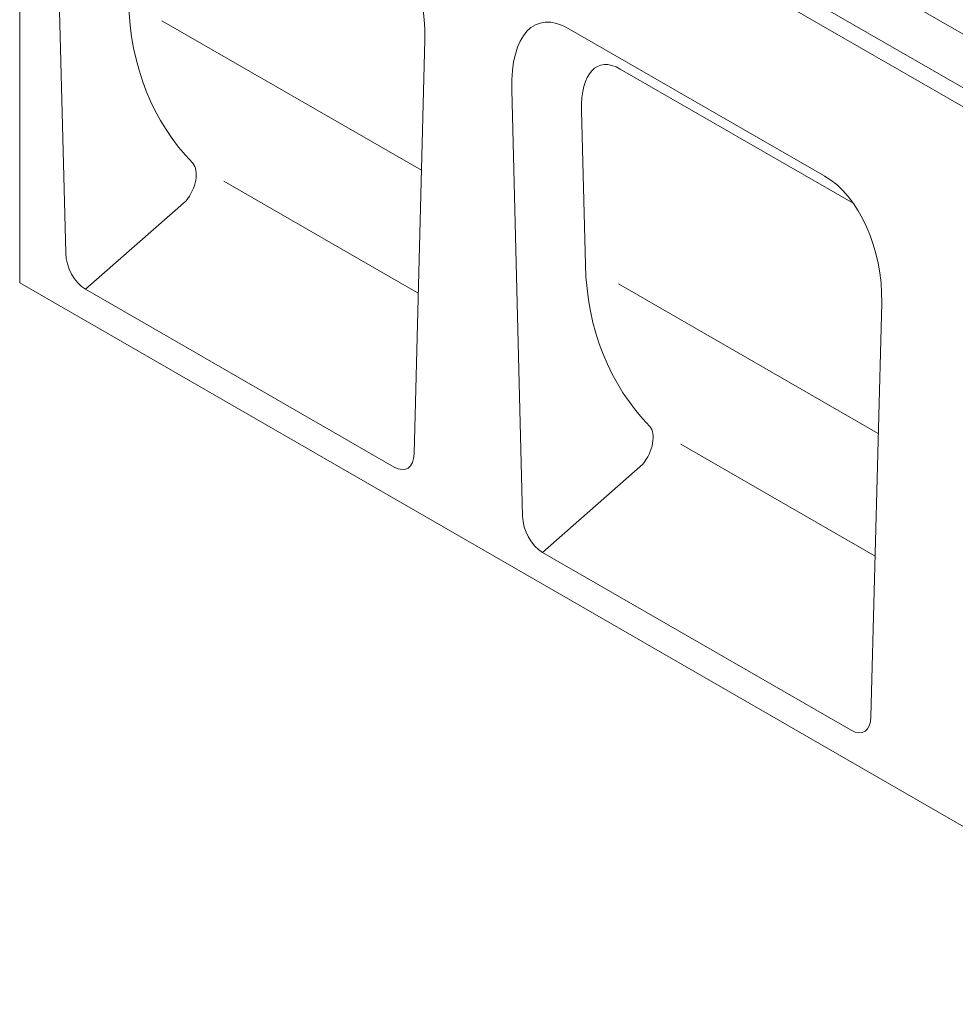
# Model space of a CAD drawing. Units: millimetres. Extents: x 65613 to 69052, y -10029 to -5462.
# Drawn here: x 67856 to 68118, y -6394 to -6118 of the extents above; entities that cross this region are included whole.
import ezdxf

# ---------------------------------------------------------------- set-up
doc = ezdxf.new("R2010")
doc.units = ezdxf.units.MM
doc.layers.add('DUENN-18', color=10, linetype='Continuous', lineweight=9)

msp = doc.modelspace()

# ---------------------------------------------------------------- linework, layer by layer
at = {"layer": 'DUENN-18', "color": 7}
for p, q in [((68634.92, -6418.1), (67871.56, -5978.51)), ((68621.86, -6425.61), (67858.5, -5986.02)), ((67856.2, -6191.57), (67856.2, -5990.01)), ((67856.2, -5990.01), (68619.56, -6429.61)), ((67869.08, -6183.17), (67866.08, -6063.72)), ((67968.76, -6160.01), (67895.99, -6118.11)), ((68010.06, -6120.35), (68081.72, -6161.62)), ((67966.71, -6239.39), (67969.7, -6123.39)), ((68024.47, -6131.64), (68089.7, -6169.2)), ((67994.08, -6137.43), (67997.07, -6256.88)), ((68014.69, -6186.46), (68013.6, -6143.25)), ((67904.73, -6158.03), (67904.71, -6158.02)), ((67967.87, -6194.4), (67913.38, -6163.02)), ((68081.72, -6161.62), (68081.88, -6161.71)), ((67874.64, -6193.31), (67902.8, -6168.58)), ((68619.56, -6631.16), (67856.2, -6191.57)), ((67961.15, -6243.13), (67874.64, -6193.31)), ((68096.75, -6233.72), (68023.99, -6191.82)), ((68094.7, -6313.1), (68097.7, -6197.09)), ((68032.72, -6231.74), (68032.7, -6231.73)), ((68095.86, -6268.1), (68041.38, -6236.73)), ((68002.63, -6267.02), (68030.79, -6242.29)), ((68089.14, -6316.84), (68002.63, -6267.02))]:
    msp.add_line(p, q, dxfattribs=at)
for centre, major_axis, ratio, start_param, end_param in [((67949.69, -6116.98), (-5.48, 31), 0.621515, 4.395879, 5.803013), ((67987.48, -6080.75), (84.66, 75.25), 0.727574, 2.592184, 3.175233), ((68014.09, -6154.07), (-12.66, 35.12), 0.441953, 5.801836, 7.20897), ((68027.21, -6154.57), (-8.61, 23.88), 0.441953, 5.801836, 7.20897), ((67899.92, -6164.47), (4.06, 7.06), 0.578093, 4.448656, 6.078908), ((68077.68, -6190.68), (-5.48, 31), 0.621515, 4.395879, 5.803013), ((67875.41, -6185.55), (3.45, -8.27), 0.642181, 4.168325, 5.584504), ((68115.48, -6154.46), (84.66, 75.25), 0.727574, 2.592184, 3.175233), ((68027.91, -6238.18), (4.06, 7.06), 0.578093, 4.448656, 6.078908), ((67960.38, -6234.48), (4.34, -9.11), 0.506115, 5.649976, 7.066155), ((68003.41, -6259.26), (3.45, -8.27), 0.642181, 4.168325, 5.584504), ((68088.37, -6308.19), (4.34, -9.11), 0.506115, 5.649976, 7.066155)]:
    msp.add_ellipse(centre, major_axis=major_axis, ratio=ratio, start_param=start_param, end_param=end_param, dxfattribs=at)

doc.saveas('drawing.dxf')
